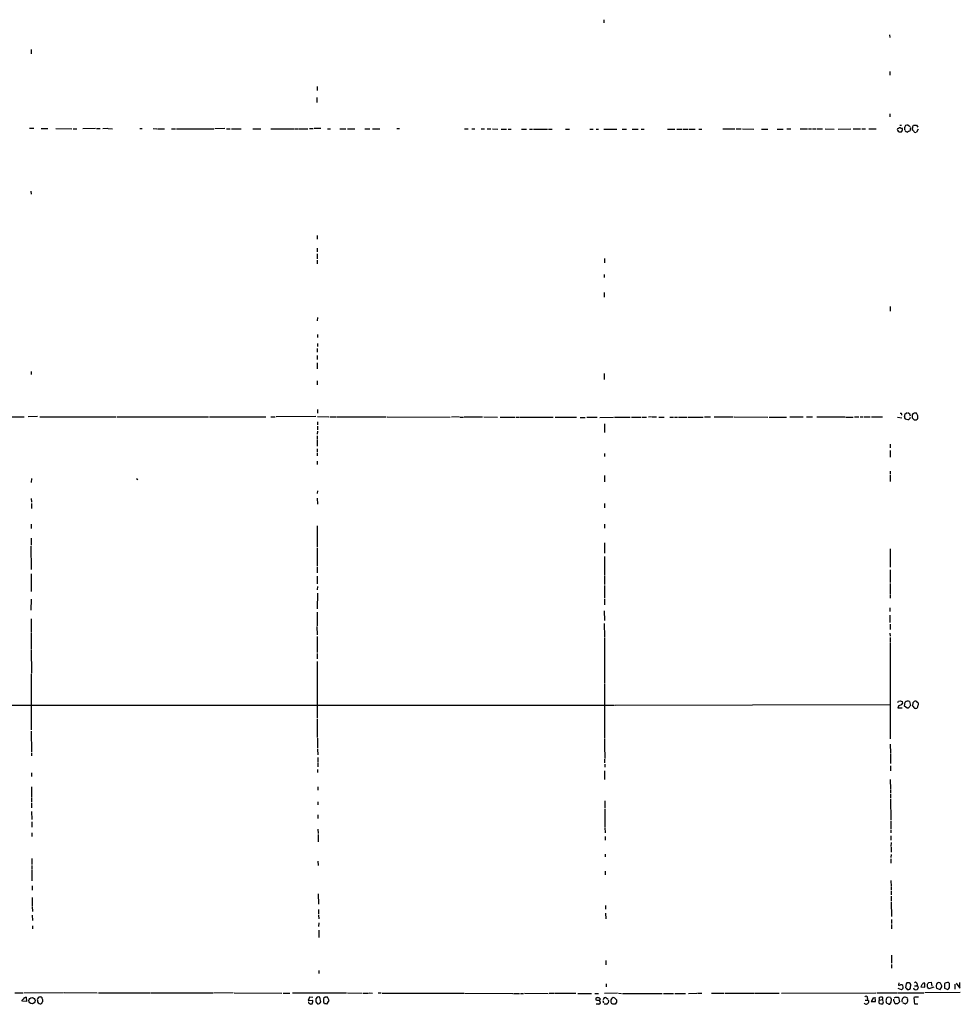
# Model space of a CAD drawing. Extents: x 13 to 1047, y 9 to 919.
# Drawn here: x 615 to 877, y 63 to 337 of the extents above; entities that cross this region are included whole.
import ezdxf

# ---------------------------------------------------------------- set-up
doc = ezdxf.new("R2010")
doc.units = 0
doc.header["$MEASUREMENT"] = 0
doc.layers.add('MAIN', color=5, linetype='CONTINUOUS')

msp = doc.modelspace()

# ---------------------------------------------------------------- linework, layer by layer
at = {"layer": 'MAIN'}
for p, q in [((777.8327, 337.312), (777.8327, 336.4653)), ((857.3347, 333.0787), (857.4193, 332.3167)), ((618.6593, 329.0147), (618.6593, 327.8293)), ((857.4193, 322.9187), (857.4193, 321.9027)), ((698.1613, 318.77), (698.1613, 317.5847)), ((698.0767, 315.6373), (698.0767, 314.2827)), ((857.4193, 311.15), (857.4193, 310.3033)), ((619.3367, 307.0013), (618.1513, 307.0013)), ((621.3687, 307.0013), (623.2313, 307.0013)), ((625.5173, 307.0013), (629.92, 306.9167)), ((630.3433, 306.9167), (631.3593, 306.9167)), ((636.524, 307.0013), (632.968, 306.9167)), ((636.778, 307.0013), (637.794, 307.0013)), ((639.9107, 307.0013), (638.556, 306.9167)), ((640.08, 307.0013), (641.2653, 306.9167)), ((648.8007, 307.0013), (649.478, 307.0013)), ((652.526, 307.0013), (653.542, 306.9167)), ((653.796, 306.9167), (655.6587, 306.9167)), ((657.606, 306.9167), (658.7913, 306.9167)), ((659.0453, 306.9167), (669.3747, 306.9167)), ((672.5073, 307.0013), (669.7133, 306.9167)), ((672.9307, 306.9167), (673.9467, 306.9167)), ((674.37, 306.9167), (676.9947, 306.9167)), ((680.2967, 306.9167), (682.498, 306.9167)), ((685.292, 306.9167), (691.642, 306.9167)), ((691.896, 306.9167), (692.7427, 306.9167)), ((692.9967, 306.9167), (695.5367, 306.9167)), ((696.0447, 307.0013), (697.0607, 307.0013)), ((699.1773, 307.0013), (697.3147, 307.0013)), ((701.04, 306.9167), (701.8867, 306.9167)), ((704.4267, 306.9167), (706.12, 306.9167)), ((706.628, 306.9167), (708.66, 306.9167)), ((711.3693, 306.9167), (712.8087, 306.9167)), ((713.5707, 306.9167), (715.6027, 306.9167)), ((720.344, 307.0013), (721.0213, 307.0013)), ((739.14, 306.9167), (740.156, 306.9167)), ((741.172, 306.9167), (742.0187, 306.9167)), ((743.7967, 306.9167), (744.6433, 306.9167)), ((745.4053, 306.9167), (746.4213, 306.9167)), ((746.9293, 306.9167), (748.3687, 306.832)), ((749.3, 306.832), (750.824, 306.832)), ((751.2473, 306.832), (752.094, 306.832)), ((754.9727, 306.832), (756.3273, 306.832)), ((757.174, 306.832), (758.0207, 306.832)), ((758.2747, 306.832), (762.1693, 306.832)), ((762.508, 306.832), (763.524, 306.832)), ((767.1647, 306.832), (768.35, 306.832)), ((773.938, 306.832), (774.8693, 306.832)), ((775.716, 306.832), (776.3933, 306.832)), ((777.8327, 306.832), (781.4733, 306.832)), ((782.9973, 306.832), (784.1827, 306.832)), ((785.7067, 306.832), (787.4, 306.832)), ((788.2467, 306.832), (789.0933, 306.832)), ((795.528, 306.832), (797.56, 306.832)), ((798.1527, 306.832), (799.5073, 306.832)), ((799.846, 306.832), (801.2007, 306.832)), ((801.5393, 306.832), (803.2327, 306.832)), ((804.2487, 306.832), (805.0953, 306.832)), ((810.9373, 306.9167), (814.324, 306.9167)), ((814.6627, 306.9167), (816.0173, 306.9167)), ((816.4407, 306.9167), (819.5733, 306.832)), ((821.69, 306.832), (823.468, 306.832)), ((826.0927, 306.832), (827.7013, 306.832)), ((828.7173, 306.9167), (829.818, 306.9167)), ((832.4427, 306.9167), (834.4747, 306.9167)), ((834.7287, 306.9167), (835.5753, 306.9167)), ((835.914, 306.9167), (836.93, 306.9167)), ((837.184, 306.9167), (838.708, 306.9167)), ((839.3853, 306.9167), (841.9253, 306.832)), ((843.026, 306.832), (846.4973, 306.9167)), ((847.1747, 306.9167), (849.2067, 306.9167)), ((849.63, 306.9167), (850.646, 306.9167)), ((851.5773, 306.9167), (853.6093, 306.9167)), ((860.1287, 308.0173), (860.6367, 307.9327)), ((860.4673, 307.1707), (860.806, 307.1707)), ((862.4993, 307.9327), (863.0073, 307.594)), ((863.092, 307.34), (862.9227, 306.324)), ((863.854, 307.7633), (863.9387, 307.9327)), ((864.7853, 307.9327), (865.124, 307.4247)), ((865.2933, 306.832), (864.7853, 305.9853)), ((863.9387, 306.4087), (863.6, 306.6627)), ((618.5747, 289.6447), (618.6593, 288.798)), ((698.1613, 277.2833), (698.1613, 276.2673)), ((698.1613, 273.7273), (698.1613, 272.7113)), ((698.1613, 272.2033), (698.1613, 270.764)), ((698.1613, 270.4253), (698.1613, 269.4093)), ((778.002, 270.8487), (778.002, 269.6633)), ((777.9173, 266.446), (777.9173, 265.5993)), ((777.9173, 261.4507), (777.9173, 260.096)), ((857.504, 257.556), (857.504, 256.2013)), ((698.246, 254.508), (698.1613, 253.5767)), ((698.246, 249.7667), (698.246, 248.92)), ((698.246, 247.2267), (698.246, 246.38)), ((698.1613, 245.872), (698.1613, 244.856)), ((698.1613, 243.9247), (698.1613, 242.7393)), ((698.1613, 241.8927), (698.1613, 240.1993)), ((618.6593, 239.4373), (618.6593, 238.5907)), ((777.9173, 238.9293), (777.9173, 237.236)), ((698.1613, 236.8973), (698.1613, 235.712)), ((698.246, 228.854), (698.246, 227.838)), ((862.2453, 227.9227), (861.568, 227.4993)), ((865.124, 227.076), (864.7853, 227.838)), ((607.3987, 226.822), (616.712, 226.822)), ((620.4373, 226.9067), (617.8127, 226.822)), ((621.03, 226.822), (642.1967, 226.822)), ((642.4507, 226.822), (667.9353, 226.822)), ((668.1893, 226.822), (683.8527, 226.822)), ((685.292, 226.822), (686.4773, 226.822)), ((697.738, 226.9067), (686.7313, 226.822)), ((698.246, 226.9067), (701.3787, 226.822)), ((698.246, 225.4673), (698.246, 224.6207)), ((701.6327, 226.822), (703.4953, 226.822)), ((703.7493, 226.822), (717.3807, 226.822)), ((717.6347, 226.822), (735.1607, 226.7373)), ((737.616, 226.822), (735.4993, 226.7373)), ((737.7853, 226.7373), (738.8013, 226.7373)), ((739.0553, 226.822), (744.1353, 226.822)), ((744.474, 226.822), (748.284, 226.7373)), ((749.046, 226.7373), (753.11, 226.7373)), ((753.364, 226.7373), (754.38, 226.7373)), ((754.634, 226.7373), (763.778, 226.7373)), ((764.3707, 226.7373), (770.2973, 226.7373)), ((771.3133, 226.6527), (772.668, 226.6527)), ((773.176, 226.7373), (775.97, 226.7373)), ((776.732, 226.6527), (780.542, 226.7373)), ((778.002, 224.8747), (778.002, 222.504)), ((780.796, 226.7373), (785.1987, 226.7373)), ((785.5373, 226.7373), (788.2467, 226.7373)), ((788.5007, 226.7373), (789.686, 226.7373)), ((791.0407, 226.822), (790.2787, 226.7373)), ((791.21, 226.822), (792.48, 226.822)), ((793.1573, 226.7373), (794.5967, 226.7373)), ((796.2053, 226.7373), (797.2213, 226.7373)), ((797.4753, 226.7373), (798.322, 226.7373)), ((798.6607, 226.7373), (801.0313, 226.7373)), ((801.2853, 226.7373), (805.5187, 226.7373)), ((805.8573, 226.822), (807.5507, 226.822)), ((808.5667, 226.822), (813.816, 226.822)), ((814.07, 226.822), (823.468, 226.7373)), ((823.8067, 226.7373), (828.6327, 226.7373)), ((829.564, 226.822), (833.2893, 226.822)), ((834.2207, 226.822), (835.914, 226.822)), ((837.0993, 226.822), (844.9733, 226.822)), ((845.1427, 226.7373), (847.1747, 226.7373)), ((847.598, 226.822), (848.7833, 226.822)), ((849.122, 226.822), (849.9687, 226.822)), ((850.2227, 226.822), (851.916, 226.822)), ((852.2547, 226.822), (855.3027, 226.822)), ((859.536, 226.7373), (860.7213, 226.568)), ((863.6, 226.568), (864.1927, 225.9753)), ((698.246, 222.8427), (698.1613, 221.996)), ((698.246, 224.1973), (698.246, 223.1813)), ((698.1613, 221.5727), (698.1613, 220.726)), ((698.1613, 220.5567), (698.1613, 218.694)), ((857.504, 219.202), (857.504, 218.186)), ((698.1613, 217.932), (698.1613, 217.0853)), ((698.1613, 216.8313), (698.1613, 215.9847)), ((778.002, 216.662), (778.002, 215.8153)), ((857.504, 217.5087), (857.504, 215.646)), ((698.1613, 214.4607), (698.1613, 213.614)), ((857.504, 211.7513), (857.504, 210.9047)), ((618.744, 209.7193), (618.6593, 208.534)), ((647.954, 209.7193), (648.2927, 209.3807)), ((778.002, 210.4813), (778.002, 208.788)), ((857.504, 210.566), (857.504, 208.8727)), ((698.246, 206.248), (698.1613, 205.486)), ((618.6593, 204.1313), (618.744, 203.1153)), ((618.744, 202.692), (618.744, 201.3373)), ((698.1613, 204.216), (698.246, 202.5227)), ((778.002, 202.692), (778.002, 201.5067)), ((618.6593, 196.9347), (618.6593, 195.7493)), ((698.1613, 196.5113), (698.1613, 190.5847)), ((778.002, 197.0193), (778.002, 195.834)), ((618.6593, 193.04), (618.6593, 191.1773)), ((778.002, 191.77), (778.002, 190.246)), ((618.5747, 190.8387), (618.6593, 184.404)), ((698.1613, 190.3307), (698.1613, 185.2507)), ((778.002, 190.0767), (778.002, 188.8913)), ((857.504, 190.0767), (857.504, 184.9967)), ((778.002, 187.96), (778.002, 182.88)), ((698.1613, 184.9967), (698.1613, 183.4727)), ((857.504, 184.3193), (857.504, 180.7633)), ((618.6593, 183.134), (618.6593, 178.2233)), ((698.1613, 182.5413), (698.1613, 180.34)), ((778.002, 182.7107), (778.002, 180.1707)), ((698.246, 179.6627), (698.1613, 178.7313)), ((778.002, 179.9167), (778.002, 176.3607)), ((857.504, 180.5093), (857.504, 177.6307)), ((618.6593, 176.1067), (618.5747, 173.0587)), ((698.246, 177.8), (698.1613, 173.3973)), ((778.002, 176.1067), (778.002, 174.5827)), ((857.504, 177.3767), (857.504, 176.3607)), ((777.9173, 172.8893), (778.002, 170.18)), ((857.4193, 173.736), (857.4193, 172.72)), ((618.6593, 170.688), (618.6593, 166.9627)), ((698.1613, 172.466), (698.1613, 168.7407)), ((857.4193, 171.6193), (857.4193, 169.5873)), ((698.0767, 168.4867), (698.1613, 166.2007)), ((777.9173, 169.3333), (778.002, 165.608)), ((857.504, 169.164), (857.504, 167.64)), ((618.6593, 166.7933), (618.6593, 162.306)), ((698.1613, 165.6927), (698.1613, 161.29)), ((778.002, 165.4387), (778.0867, 152.8233)), ((857.4193, 166.624), (857.504, 165.7773)), ((857.504, 165.4387), (857.504, 164.2533)), ((618.6593, 162.1367), (618.744, 155.5327)), ((857.504, 164.084), (857.504, 137.2447)), ((698.1613, 161.036), (698.1613, 159.512)), ((698.1613, 158.75), (698.1613, 143.002)), ((618.6593, 155.3633), (618.6593, 139.7847)), ((778.0867, 152.654), (778.0867, 137.5833)), ((780.796, 146.558), (575.056, 146.558)), ((857.4193, 146.7273), (781.05, 146.558)), ((859.8747, 146.558), (859.6207, 145.8807)), ((859.6207, 145.8807), (860.806, 145.8807)), ((859.79, 147.7433), (860.298, 147.828)), ((860.806, 147.6587), (860.8907, 147.066)), ((861.4833, 146.3887), (861.6527, 147.4893)), ((862.2453, 145.796), (861.4833, 146.3887)), ((862.4993, 145.796), (862.2453, 145.796)), ((862.838, 147.6587), (863.092, 146.558)), ((863.7693, 147.32), (863.6847, 146.4733)), ((865.2087, 146.1347), (865.2933, 146.6427)), ((698.1613, 142.748), (698.1613, 137.668)), ((618.6593, 139.3613), (618.744, 133.604)), ((698.246, 137.414), (698.246, 134.7047)), ((778.0867, 137.3293), (778.0867, 133.6887)), ((698.246, 134.366), (698.3307, 132.842)), ((857.504, 135.8053), (857.5887, 133.2653)), ((618.744, 133.35), (618.744, 132.5033)), ((698.3307, 132.08), (698.3307, 130.7253)), ((778.0867, 131.572), (778.0867, 130.556)), ((778.1713, 133.5193), (778.1713, 131.826)), ((857.5887, 133.096), (857.5887, 130.3867)), ((698.246, 128.778), (698.246, 127.9313)), ((698.3307, 130.4713), (698.3307, 129.4553)), ((778.1713, 130.2173), (778.1713, 129.3707)), ((857.5887, 129.7093), (857.5887, 128.3547)), ((618.744, 127.762), (618.744, 126.746)), ((778.0867, 128.3547), (778.0867, 125.984)), ((618.744, 123.952), (618.744, 120.904)), ((698.3307, 123.8673), (698.3307, 123.0207)), ((857.504, 125.984), (857.5887, 123.2747)), ((618.744, 120.7347), (618.744, 119.7187)), ((857.5887, 123.1053), (857.5887, 122.2587)), ((857.5887, 122.0047), (857.5887, 120.8193)), ((857.5887, 120.5653), (857.6733, 114.6387)), ((618.744, 119.4647), (618.744, 118.11)), ((698.3307, 119.7187), (698.3307, 118.872)), ((778.1713, 119.9727), (778.1713, 117.9407)), ((618.744, 117.0093), (618.8287, 114.808)), ((698.3307, 116.1627), (698.3307, 115.1467)), ((778.1713, 117.6867), (778.1713, 112.776)), ((618.8287, 114.2153), (618.8287, 112.6913)), ((778.1713, 112.6067), (778.256, 111.0827)), ((857.6733, 114.3847), (857.6733, 112.1833)), ((618.8287, 111.0827), (618.8287, 110.0667)), ((698.3307, 112.0987), (698.4153, 110.9133)), ((698.4153, 110.6593), (698.4153, 108.6273)), ((778.256, 110.0667), (778.256, 109.0507)), ((857.6733, 111.9293), (857.6733, 111.0827)), ((857.6733, 110.236), (857.6733, 109.0507)), ((857.758, 108.458), (857.6733, 107.2727)), ((857.758, 107.1033), (857.758, 105.7487)), ((778.256, 105.156), (778.256, 104.4787)), ((857.758, 105.0713), (857.6733, 104.2247)), ((618.8287, 103.9707), (618.8287, 102.2773)), ((618.8287, 102.0233), (618.8287, 101.0073)), ((698.3307, 103.2087), (698.4153, 102.0233)), ((857.6733, 103.886), (857.6733, 102.7007)), ((618.8287, 100.838), (618.8287, 97.79)), ((778.256, 100.4147), (778.256, 99.3987)), ((618.9133, 96.3507), (618.9133, 95.1653)), ((857.6733, 97.8747), (857.758, 96.1813)), ((857.758, 96.012), (857.758, 95.1653)), ((618.9133, 93.1333), (618.9133, 90.7627)), ((698.4153, 94.1493), (698.5, 91.2707)), ((857.758, 94.9113), (857.758, 93.8953)), ((857.758, 93.472), (857.758, 92.1173)), ((618.9133, 90.5933), (618.998, 89.2387)), ((778.3407, 90.932), (778.3407, 89.916)), ((857.758, 91.8633), (857.8427, 87.7993)), ((618.9133, 88.2227), (618.998, 86.6987)), ((698.5, 89.8313), (698.5, 88.4767)), ((698.5, 88.2227), (698.5847, 87.2067)), ((778.3407, 88.7307), (778.4253, 87.2067)), ((618.998, 85.2593), (618.998, 84.4127)), ((698.5847, 86.106), (698.5, 85.09)), ((857.8427, 87.0373), (857.8427, 85.852)), ((857.8427, 85.598), (857.8427, 84.4127)), ((698.5847, 84.074), (698.5847, 82.042)), ((857.8427, 77.0467), (857.8427, 74.8453)), ((778.4253, 75.6073), (778.4253, 74.422)), ((857.8427, 74.5067), (857.8427, 73.4907)), ((698.5847, 72.8133), (698.5847, 71.9667)), ((778.51, 69.088), (778.51, 68.2413)), ((859.8747, 69.4267), (859.79, 68.7493)), ((861.9067, 69.088), (861.7373, 68.072)), ((862.7533, 69.4267), (862.4147, 69.4267)), ((863.1767, 67.9027), (863.2613, 68.9187)), ((864.2773, 68.58), (864.87, 68.58)), ((864.9547, 69.088), (864.87, 68.58)), ((867.156, 68.1567), (867.156, 69.342)), ((867.8333, 69.0033), (867.918, 69.1727)), ((868.2567, 69.5113), (868.8493, 69.596)), ((868.8493, 69.596), (869.1033, 68.4953)), ((872.744, 69.342), (872.5747, 69.1727)), ((872.5747, 69.1727), (872.5747, 67.9027)), ((874.014, 68.072), (873.9293, 69.1727)), ((875.4533, 69.0033), (875.4533, 67.6487)), ((875.792, 69.342), (876.808, 67.9027)), ((876.808, 67.9027), (876.8927, 69.5113)), ((614.0873, 66.6327), (616.2887, 66.6327)), ((616.6273, 66.6327), (627.634, 66.7173)), ((627.8033, 66.7173), (636.9473, 66.6327)), ((637.3707, 66.6327), (651.764, 66.6327)), ((651.9333, 66.6327), (669.1207, 66.6327)), ((674.7933, 66.6327), (669.29, 66.548)), ((675.0473, 66.6327), (688.34, 66.548)), ((688.6787, 66.548), (690.5413, 66.548)), ((691.3033, 66.6327), (706.2893, 66.6327)), ((706.5433, 66.6327), (710.692, 66.548)), ((710.946, 66.548), (712.47, 66.548)), ((712.6393, 66.6327), (713.5707, 66.548)), ((715.0947, 66.6327), (715.9413, 66.6327)), ((716.1953, 66.548), (738.9707, 66.548)), ((739.14, 66.548), (752.5173, 66.4633)), ((752.7713, 66.4633), (754.38, 66.4633)), ((754.7187, 66.4633), (755.5653, 66.4633)), ((755.8193, 66.548), (762.4233, 66.4633)), ((762.6773, 66.548), (764.1167, 66.548)), ((764.3707, 66.548), (770.0433, 66.548)), ((770.636, 66.4633), (774.446, 66.4633)), ((775.3773, 66.4633), (776.3933, 66.4633)), ((781.6427, 66.548), (778.0867, 66.4633)), ((781.8967, 66.548), (782.7433, 66.4633)), ((783.082, 66.4633), (794.0887, 66.4633)), ((794.4273, 66.4633), (797.2213, 66.4633)), ((797.56, 66.4633), (800.608, 66.4633)), ((801.37, 66.4633), (803.7407, 66.548)), ((803.91, 66.548), (805.0953, 66.548)), ((807.8047, 66.548), (811.1913, 66.548)), ((811.53, 66.548), (819.5733, 66.548)), ((819.7427, 66.548), (826.6007, 66.548)), ((827.278, 66.548), (853.5247, 66.6327)), ((853.7787, 66.6327), (859.4513, 66.6327)), ((859.6207, 66.6327), (866.8173, 66.6327)), ((860.6367, 67.4793), (859.7053, 67.818)), ((861.06, 67.9027), (860.6367, 67.4793)), ((862.2453, 67.564), (862.6687, 67.564)), ((865.2087, 68.4107), (865.2933, 67.9873)), ((865.9707, 68.2413), (867.156, 68.1567)), ((876.9773, 66.7173), (867.0713, 66.6327)), ((869.6113, 68.1567), (868.2567, 67.7333)), ((870.3733, 67.9027), (871.3893, 67.564)), ((872.5747, 67.9027), (873.506, 67.564)), ((617.3047, 64.1773), (616.204, 64.262)), ((617.22, 65.3627), (617.3047, 64.1773)), ((621.1147, 65.4473), (620.776, 65.3627)), ((621.7073, 64.008), (621.8767, 64.1773)), ((696.0447, 65.4473), (695.6213, 64.516)), ((695.6213, 64.516), (696.8913, 64.6007)), ((696.976, 65.278), (696.0447, 65.4473)), ((698.1613, 65.4473), (697.738, 64.9393)), ((697.738, 64.0927), (698.246, 63.5847)), ((699.1773, 64.0927), (698.9233, 65.3627)), ((700.3627, 65.3627), (699.9393, 65.024)), ((699.9393, 65.024), (699.9393, 64.008)), ((700.8707, 63.4153), (701.4633, 64.4313)), ((701.4633, 64.4313), (701.04, 65.3627)), ((775.97, 64.4313), (775.6313, 64.6853)), ((776.478, 63.4153), (775.716, 63.5)), ((776.0547, 65.278), (776.478, 65.278)), ((776.8167, 64.9393), (776.6473, 64.4313)), ((777.5787, 64.4313), (777.748, 63.8387)), ((778.5947, 63.5), (777.9173, 63.5)), ((778.51, 65.1933), (779.1027, 64.8547)), ((780.3727, 63.4153), (779.9493, 63.6693)), ((780.9653, 65.1087), (781.3887, 64.6853)), ((781.3887, 64.008), (781.05, 63.4153)), ((850.5613, 64.6007), (851.154, 64.6007)), ((851.154, 65.024), (851.154, 64.6007)), ((851.4927, 64.4313), (851.4927, 63.9233)), ((852.8473, 65.278), (852.17, 64.1773)), ((852.17, 64.1773), (853.44, 64.1773)), ((853.44, 64.1773), (853.2707, 65.4473)), ((854.2867, 64.3467), (854.2867, 63.8387)), ((855.3027, 64.6853), (854.5407, 64.516)), ((855.472, 65.278), (855.218, 65.4473)), ((855.6413, 64.0927), (855.3027, 64.6853)), ((857.5887, 65.278), (856.9113, 65.3627)), ((857.758, 64.008), (857.8427, 64.8547)), ((858.52, 64.3467), (858.52, 64.8547)), ((858.9433, 65.4473), (859.79, 65.3627)), ((859.536, 63.5847), (859.028, 63.5847)), ((859.79, 65.3627), (860.044, 64.0927)), ((860.8907, 63.9233), (861.6527, 63.5847)), ((861.9067, 65.278), (861.6527, 65.4473)), ((864.2773, 63.5847), (865.2087, 63.5847)), ((864.362, 65.532), (865.378, 65.532))]:
    msp.add_line(p, q, dxfattribs=at)
msp.add_circle((618.8861, 64.4461), 0.8608, dxfattribs=at)
for centre, radius, start, end in [((859.7688, 306.7897), 0.3147, 70.332702, 222.282263), ((860.2095, 306.8589), 0.4046, 50.415647, 145.850351), ((860.0442, 306.7755), 0.8582, 313.663829, 27.41899), ((862.9531, 307.0396), 1.46, 146.37959, 198.431226), ((862.2879, 306.3645), 1.5824, 82.322568, 110.362373), ((864.5299, 306.8321), 0.9452, 153.402419, 190.324365), ((864.0232, 307.4247), 0.3785, 116.551512, 206.585359), ((864.362, 519.5825), 211.6502, 269.885409, 270.114592), ((860.2844, 306.8813), 0.8075, 202.060969, 295.866937), ((862.3931, 307.0427), 0.9747, 220.573242, 266.288367), ((862.982, 305.3671), 0.9587, 93.546139, 132.848561), ((864.5475, 306.568), 0.6294, 194.663391, 292.200382), ((860.4012, 227.4624), 0.3463, 337.528998, 122.859486), ((860.6381, 227.3299), 0.9452, 333.402419, 10.324365), ((862.1878, 227.0457), 0.9059, 356.557025, 75.494343), ((1075.2498, 226.9913), 211.6502, 179.885381, 180.114592), ((864.1597, 227.2594), 0.5809, 95.106025, 164.492258), ((864.4466, 58.4881), 169.3502, 89.885409, 90.114558), ((862.0127, 226.7374), 0.5558, 162.265932, 229.626823), ((862.9628, 228.9742), 2.9653, 243.780595, 259.348297), ((862.3724, 226.7796), 0.7208, 273.364127, 356.635873), ((864.3619, 226.839), 0.8801, 258.916047, 329.98301), ((864.4893, 226.7374), 0.7194, 331.913927, 28.079046), ((775.0454, 189.904), 94.6529, 333.320357, 333.549513), ((859.8745, 147.8284), 1.2704, 270.00902, 323.121082), ((902.8745, 274.7357), 133.8593, 251.453817, 251.683013), ((862.3552, 146.8051), 0.9806, 60.507304, 135.756077), ((861.2729, 147.3614), 1.9886, 308.076638, 336.171495), ((990.8539, 230.8692), 152.6259, 213.57026, 213.799443), ((948.6136, 62.8144), 119.7487, 134.885409, 135.114591), ((864.5737, 146.5158), 0.7785, 225.005204, 292.37413), ((864.4467, 147.0662), 0.6825, 29.735509, 119.754253), ((780.3394, 230.6653), 119.7841, 314.885442, 315.114558), ((864.7852, 146.8967), 0.5681, 333.43946, 63.425927), ((859.9592, 69.6815), 0.9474, 259.712463, 296.551529), ((860.5521, 68.3051), 0.5554, 40.355103, 107.759607), ((859.4951, 68.1145), 1.5791, 352.29219, 20.390429), ((862.347, 68.9779), 0.4539, 81.421795, 165.960695), ((735.9823, -57.8523), 179.6408, 44.885431, 45.114569), ((864.5737, 69.1727), 0.3903, 347.466416, 139.405074), ((864.997, 68.4107), 0.2116, 0, 126.875312), ((868.1259, 67.3548), 2.3304, 134.977399, 157.641128), ((867.0714, 68.6647), 0.6826, 82.88019, 150.261365), ((656.1833, 68.58), 211.6504, 359.885409, 0.114591), ((783.4249, 154.0295), 119.7487, 314.87695, 315.106099), ((871.872, 68.4559), 1.5976, 146.312917, 200.260107), ((870.9472, 68.627), 0.8215, 50.111376, 119.498328), ((702.3484, -15.7413), 189.2835, 26.453817, 26.68304), ((871.4315, 68.3684), 0.436, 299.063539, 29.034181), ((915.415, -99.9276), 174.5652, 103.919694, 104.148837), ((873.4891, 69.0627), 0.4537, 14.030118, 98.594459), ((988.9662, 194.7929), 179.57, 224.885386, 225.114614), ((862.7364, 68.0127), 0.4538, 261.419912, 345.972943), ((864.3621, 67.9874), 0.4234, 180.013532, 269.986468), ((864.6907, 68.0769), 0.6092, 237.345584, 351.54271), ((867.5364, 67.4364), 0.7791, 22.400936, 67.599064), ((871.9402, 67.5213), 0.5526, 122.502209, 175.567893), ((746.76, 194.818), 179.6055, 314.885409, 315.114591), ((616.6221, 64.2726), 0.5875, 97.767362, 181.033826), ((617.1354, 64.77), 0.5987, 81.876665, 171.867191), ((621.1851, 64.6149), 0.8524, 118.681808, 192.438404), ((621.2066, 64.4336), 0.8539, 180.154327, 263.821351), ((621.2464, 65.0052), 0.4613, 2.335786, 106.588605), ((621.284, 63.9742), 0.4247, 246.507351, 4.565314), ((620.945, 64.4312), 0.9657, 344.75633, 37.8703), ((696.0306, 63.9939), 0.3393, 163.071082, 286.912762), ((696.4641, 63.8964), 0.4046, 214.14965, 309.604292), ((696.1295, 64.2055), 0.8582, 313.663829, 27.41899), ((909.3878, 64.516), 211.6502, 179.885408, 180.114592), ((698.3731, 63.8809), 1.5806, 69.629778, 97.700518), ((698.4154, 64.3818), 0.8149, 258.001983, 339.220945), ((699.6431, 63.5424), 0.5518, 4.396316, 57.536771), ((700.3625, 62.8221), 0.7811, 49.413026, 102.509714), ((700.7013, -103.9372), 169.3002, 89.885375, 90.114591), ((776.0208, 64.8546), 0.4247, 85.422314, 203.492649), ((776.3086, -104.9186), 169.3502, 89.885409, 90.114558), ((861.3473, 149.8086), 119.7841, 224.885442, 225.114558), ((776.3595, 63.9572), 0.5546, 282.334988, 58.740368), ((778.2136, 64.7277), 0.5519, 57.519254, 184.405871), ((778.4287, 64.2993), 0.8163, 281.732503, 21.668461), ((781.0075, 64.3043), 1.2341, 149.033059, 210.966941), ((780.525, 64.6177), 0.6594, 48.116108, 150.811214), ((780.7113, -105.8846), 169.3002, 89.885375, 90.114591), ((950.7386, 64.3466), 169.3502, 179.885409, 180.114558), ((850.838, 64.1763), 0.7019, 208.752495, 338.871647), ((850.773, 65.2357), 0.4358, 330.941566, 150.953057), ((893.6833, 149.2109), 94.6976, 243.31362, 243.542749), ((854.0971, 64.7535), 0.4487, 294.989129, 52.333315), ((855.0777, 64.6372), 1.124, 225.270346, 290.537549), ((855.1213, 64.4612), 0.9908, 84.399307, 139.194862), ((854.2999, 65.2923), 1.1722, 328.813265, 359.301008), ((728.5642, 106.1612), 133.8594, 341.45383, 341.683027), ((857.6319, 64.389), 1.3139, 159.240821, 200.759179), ((856.9963, 64.7697), 0.5991, 98.157154, 171.842846), ((856.8693, 64.2201), 0.5525, 212.493463, 265.577431), ((857.2076, 63.8809), 0.4357, 209.053327, 299.06482), ((730.6002, 148.4213), 152.6261, 326.192728, 326.421931), ((858.1389, 65.3203), 0.5518, 184.396316, 237.536771), ((859.358, 64.3551), 0.8381, 180.574306, 246.812181), ((774.124, 149.928), 119.7134, 314.885409, 315.114591), ((986.7649, -63.1362), 179.57, 134.885386, 135.114614), ((861.7218, 64.4622), 0.9875, 94.01245, 201.972715), ((777.2567, 190.754), 152.6261, 303.57027, 303.799453), ((861.9405, 64.8546), 0.4247, 336.507351, 94.56424), ((861.6738, 64.4313), 0.7037, 313.785044, 21.16028), ((869.9004, 65.0546), 5.812, 175.288426, 194.649532)]:
    msp.add_arc(centre, radius, start, end, dxfattribs=at)

doc.saveas('drawing.dxf')
